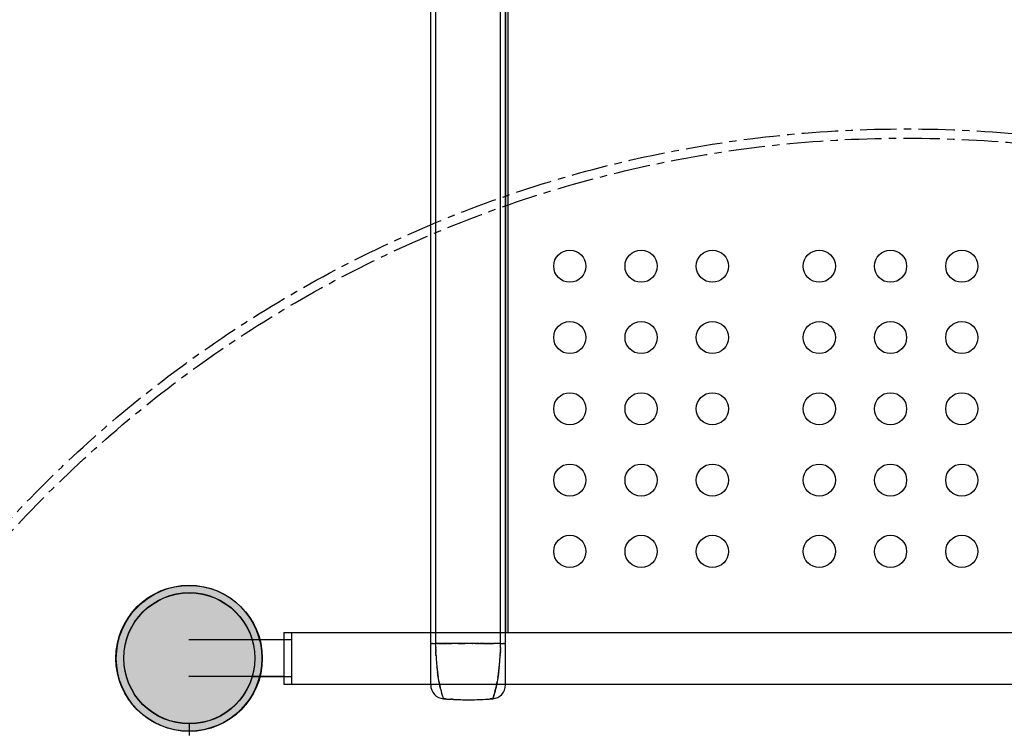
# Model space of a CAD drawing. Units: millimetres. Extents: x 21 to 24142, y 179 to 16245.
# Drawn here: x 12983 to 13839, y 8743 to 9364 of the extents above; entities that cross this region are included whole.
import ezdxf

# ---------------------------------------------------------------- set-up
doc = ezdxf.new("R2010")
doc.units = ezdxf.units.MM
doc.linetypes.add('CENTER', pattern=[50.8, 31.75, -6.35, 6.35, -6.35])
doc.layers.add('02___PRT_ALL_AXES', color=7, linetype='Continuous')
doc.layers.add('DiKom', color=7, linetype='Continuous')
doc.dimstyles.new('Qitele', dxfattribs={"dimscale": 85, "dimtxt": 4, "dimasz": 5, "dimexe": 4, "dimexo": 0, "dimgap": 3, "dimtad": 1, "dimdec": 0, "dimrnd": 10, "dimzin": 1, "dimtxsty": 'Standard', "dimblk": 'OBLIQUE', "dimcen": 5, "dimdle": 4, "dimclrd": 256, "dimclre": 256, "dimclrt": 256, "dimadec": 0, "dimazin": 0, "dimtfac": 1, "dimtdec": 0, "dimtmove": 0, "dimatfit": 3, "dimldrblk": 'OBLIQUE', "dimfxl": 6, "dimfxlon": 1, "dimlwd": 40, "dimlwe": 30, "dimarcsym": 0})

# ---------------------------------------------------------------- blocks, each defined once
blk = doc.blocks.new('_Oblique')
at = {"color": 0, "linetype": 'ByBlock', "lineweight": -2}
blk.add_line((-0.5, -0.5), (0.5, 0.5), dxfattribs=at)
blk = doc.blocks.new('*D5')
at = {"layer": 'Defpoints', "color": 0, "transparency": 16777216}
for p in [(19759.81, 14192.51), (19759.81, 8478.89), (5318.75, 8191.99)]:
    blk.add_point(p, dxfattribs=at)
at = {"layer": 'DiKom', "lineweight": 30, "transparency": 16777216}
for p, q in [((5318.75, 13682.51), (5318.75, 14532.51)), ((19759.81, 13682.51), (19759.81, 14532.51))]:
    blk.add_line(p, q, dxfattribs=at)
at = {"layer": 'DiKom', "lineweight": 40, "transparency": 16777216}
blk.add_line((4978.75, 14192.51), (20099.81, 14192.51), dxfattribs=at)
at = {"layer": 'DiKom', "lineweight": 40, "transparency": 16777216, "xscale": 425, "yscale": 425, "zscale": 425, "rotation": 180}
blk.add_blockref('_Oblique', (5318.75, 14192.51), dxfattribs=at)
at = {"layer": 'DiKom', "lineweight": 40, "transparency": 16777216, "xscale": 425, "yscale": 425, "zscale": 425}
blk.add_blockref('_Oblique', (19759.81, 14192.51), dxfattribs=at)
at = {"layer": 'DiKom', "transparency": 16777216, "insert": (12539.28, 14638.43), "char_height": 365.5, "attachment_point": 5}
blk.add_mtext('14440', dxfattribs=at)
blk = doc.blocks.new('*D6')
at = {"layer": 'Defpoints', "color": 0, "transparency": 16777216}
for p in [(21783.84, 15060.86), (4248.61, 11622.36), (21783.84, 8865.78)]:
    blk.add_point(p, dxfattribs=at)
at = {"layer": 'DiKom', "lineweight": 30, "transparency": 16777216}
for p, q in [((4248.61, 14550.86), (4248.61, 15400.86)), ((21783.84, 14550.86), (21783.84, 15400.86))]:
    blk.add_line(p, q, dxfattribs=at)
at = {"layer": 'DiKom', "lineweight": 40, "transparency": 16777216}
blk.add_line((3908.61, 15060.86), (22123.84, 15060.86), dxfattribs=at)
at = {"layer": 'DiKom', "lineweight": 40, "transparency": 16777216, "xscale": 425, "yscale": 425, "zscale": 425, "rotation": 180}
blk.add_blockref('_Oblique', (4248.61, 15060.86), dxfattribs=at)
at = {"layer": 'DiKom', "lineweight": 40, "transparency": 16777216, "xscale": 425, "yscale": 425, "zscale": 425}
blk.add_blockref('_Oblique', (21783.84, 15060.86), dxfattribs=at)
at = {"layer": 'DiKom', "transparency": 16777216, "insert": (13016.22, 15506.78), "char_height": 365.5, "attachment_point": 5}
blk.add_mtext('17540', dxfattribs=at)
blk = doc.blocks.new('*D8')
at = {"layer": 'Defpoints', "color": 0, "transparency": 16777216}
for p in [(3480.24, 11865.36), (14274.09, 11865.36), (13285.53, 2909.89)]:
    blk.add_point(p, dxfattribs=at)
at = {"layer": 'DiKom', "lineweight": 40, "transparency": 16777216}
blk.add_line((3480.24, 2569.89), (3480.24, 12205.36), dxfattribs=at)
at = {"layer": 'DiKom', "lineweight": 30, "transparency": 16777216}
for p, q in [((3990.24, 11865.36), (3140.24, 11865.36)), ((3990.24, 2909.89), (3140.24, 2909.89))]:
    blk.add_line(p, q, dxfattribs=at)
at = {"layer": 'DiKom', "lineweight": 40, "transparency": 16777216, "xscale": 425, "yscale": 425, "zscale": 425}
for p, rotation in [((3480.24, 11865.36), 90), ((3480.24, 2909.89), 270)]:
    blk.add_blockref('_Oblique', p, dxfattribs=dict(at, rotation=rotation))
at = {"layer": 'DiKom', "transparency": 16777216, "insert": (3034.32, 7387.63), "char_height": 365.5, "attachment_point": 5, "rotation": 90}
blk.add_mtext('8960', dxfattribs=at)

msp = doc.modelspace()

# ---------------------------------------------------------------- hatches: boundary and pattern name
h = msp.add_hatch(color=256)
edge = h.paths.add_edge_path()
edge.add_arc((13130.03, 8808.56), 63.5, -90, 270)
h = msp.add_hatch(color=256)
edge = h.paths.add_edge_path()
edge.add_arc((13130.03, 8808.56), 63.5, 0, 360)
h = msp.add_hatch(color=256)
edge = h.paths.add_edge_path()
edge.add_arc((13130.03, 8808.56), 63.5, 225, 585)
h = msp.add_hatch(color=256)
edge = h.paths.add_edge_path()
edge.add_arc((13130.03, 8808.56), 63.5, 225, 585)
h = msp.add_hatch(color=256)
edge = h.paths.add_edge_path()
edge.add_arc((13130.38, 8808.43), 63.5, 225, 585)

# ---------------------------------------------------------------- linework, layer by layer
at = {"color": 0}
for p, q in [((13340.38, 8821.46), (13340.38, 9966.86)), ((13344.63, 9966.15), (13344.63, 8821.46)), ((13401.12, 8821.46), (13401.12, 9966.15)), ((13405.38, 8785.3), (13405.38, 9966.88)), ((13340.38, 8821.46), (13341.36, 8821.46)), ((13340.38, 8810.94), (13340.38, 8821.46)), ((13341.94, 8821.46), (13341.36, 8821.46)), ((13342.11, 8821.46), (13342.1, 8821.46)), ((13342.47, 8821.46), (13342.45, 8821.46)), ((13346.11, 8821.46), (13344.63, 8821.46)), ((13346.87, 8821.46), (13346.26, 8821.46)), ((13354.32, 8821.46), (13347.07, 8821.46)), ((13351.4, 8821.43), (13351.4, 8821.46)), ((13355.2, 8821.46), (13354.76, 8821.46)), ((13372.88, 8821.46), (13355.64, 8821.46)), ((13376.55, 8821.46), (13372.88, 8821.46)), ((13377.47, 8821.46), (13376.66, 8821.46)), ((13378.38, 8821.46), (13377.62, 8821.46)), ((13379.3, 8821.46), (13378.57, 8821.46)), ((13380.21, 8821.46), (13379.52, 8821.46)), ((13381.12, 8821.46), (13380.47, 8821.46)), ((13382.03, 8821.46), (13381.42, 8821.46)), ((13382.94, 8821.46), (13382.36, 8821.46)), ((13383.85, 8821.46), (13383.31, 8821.46)), ((13384.75, 8821.46), (13384.24, 8821.46)), ((13385.65, 8821.46), (13385.18, 8821.46)), ((13386.55, 8821.46), (13386.1, 8821.46)), ((13387.44, 8821.46), (13387.03, 8821.46)), ((13388.34, 8821.46), (13387.94, 8821.46)), ((13389.22, 8821.46), (13388.85, 8821.46)), ((13390.11, 8821.46), (13389.75, 8821.46)), ((13390.99, 8821.46), (13390.64, 8821.46)), ((13391.87, 8821.46), (13391.52, 8821.46)), ((13392.74, 8821.46), (13392.39, 8821.46)), ((13393.61, 8821.46), (13393.25, 8821.46)), ((13394.48, 8821.46), (13394.1, 8821.46)), ((13400.76, 8821.46), (13394.93, 8821.46)), ((13403.3, 8821.46), (13403.28, 8821.46)), ((13403.65, 8821.46), (13403.64, 8821.46)), ((13404.39, 8821.46), (13403.81, 8821.46)), ((13404.39, 8821.46), (13405.38, 8821.46)), ((13340.38, 8798.64), (13340.38, 8810.94)), ((13340.38, 8785.53), (13340.38, 8798.64)), ((13340.38, 8785.34), (13340.38, 8785.53)), ((13340.38, 8785.34), (13340.38, 8785.27)), ((13405.38, 8785.3), (13405.38, 8785.27)), ((13372.88, 8772.44), (13372.88, 8772.43))]:
    msp.add_line(p, q, dxfattribs=at)
at = {"color": 7, "linetype": 'Continuous'}
for p, q in [((13405.38, 9910.93), (13405.38, 8830.93)), ((13407.88, 8830.93), (13407.88, 9910.93)), ((13405.38, 8830.93), (14075.38, 8830.93))]:
    msp.add_line(p, q, dxfattribs=at)
for p, q in [((13212.53, 8831.06), (14267.53, 8831.06)), ((13212.53, 8831.06), (13212.53, 8786.06)), ((13219.58, 8830.93), (13340.38, 8830.93)), ((13219.58, 8785.93), (13219.58, 8830.93)), ((13405.38, 8830.93), (14075.38, 8830.93)), ((13212.53, 8824.56), (13130.03, 8824.56)), ((13219.58, 8824.43), (13185.08, 8824.43)), ((13212.53, 8792.56), (13130.03, 8792.56)), ((13219.58, 8792.43), (13185.08, 8792.43)), ((13212.53, 8786.06), (14267.53, 8786.06)), ((13219.58, 8785.93), (13340.38, 8785.93)), ((13405.38, 8785.93), (14075.38, 8785.93))]:
    msp.add_line(p, q)
at = {"color": 0, "linetype": 'CENTER'}
for radius in [1064.83, 1056.83]:
    msp.add_circle((13754.01, 8204), radius, dxfattribs=at)
at = {"color": 0}
for centre in [(13461.38, 9149.43), (13523.38, 9149.43), (13585.38, 9149.43), (13678.38, 9149.43), (13740.38, 9149.43), (13802.38, 9149.43), (13461.38, 9087.43), (13523.38, 9087.43), (13585.38, 9087.43), (13678.38, 9087.43), (13740.38, 9087.43), (13802.38, 9087.43), (13461.38, 9025.43), (13523.38, 9025.43), (13585.38, 9025.43), (13678.38, 9025.43), (13740.38, 9025.43), (13802.38, 9025.43), (13461.38, 8963.43), (13523.38, 8963.43), (13585.38, 8963.43), (13678.38, 8963.43), (13740.38, 8963.43), (13802.38, 8963.43), (13461.38, 8901.43), (13523.38, 8901.43), (13585.38, 8901.43), (13678.38, 8901.43), (13740.38, 8901.43), (13802.38, 8901.43)]:
    msp.add_circle(centre, 14, dxfattribs=at)
for centre, radius in [((13130.03, 8808.56), 63.5), ((13130.03, 8808.56), 63.5), ((13130.03, 8808.56), 63.5), ((13130.03, 8808.56), 63.5), ((13130.38, 8808.43), 63.5), ((13130.38, 8808.43), 57)]:
    msp.add_circle(centre, radius)
for centre, radius, start, end in [((13540.7, 8822.3), 196.08, 180.24492, 181.25301), ((13351.05, 9042.11), 220.69, 269.11626, 270.96536), ((13397.28, 8622.07), 199.41, 89.36773, 90.55935), ((13202.46, 8822.37), 198.67, 358.74095, 359.736), ((13549.56, 8822.38), 204.93, 183.45749, 183.48938), ((13550.11, 8822.41), 205.48, 183.79214, 183.81165), ((13553.36, 8822.6), 208.73, 183.80372, 185.66261), ((13190.94, 8822.72), 210.19, 355.13048, 355.87749), ((13196.26, 8822.38), 204.86, 355.86575, 355.88007), ((13197.05, 8822.32), 204.07, 356.18827, 356.21106), ((13197.66, 8822.28), 203.46, 356.51281, 356.54785), ((13549.37, 8822.24), 204.73, 185.67251, 185.68881), ((13190.8, 8822.84), 210.34, 354.60623, 354.61939), ((13352.38, 8785.27), 12, 180, 222.61917), ((13486.22, 8814.2), 141.08, 191.44792, 191.4642), ((13449.03, 8805.09), 102.79, 192.6426, 196.13539), ((13275.52, 8811.09), 124.79, 348.47519, 348.50061), ((13393.38, 8785.27), 12, 317.32443, 0), ((13352.36, 8785.24), 11.97, 222.55445, 265.41334), ((13385.69, 8787.07), 36.94, 197.81727, 201.70414), ((13419.41, 9752.25), 981.32, 266.026, 266.37129), ((13371.49, 9007.64), 235.16, 267.10141, 267.11216), ((13371.82, 9014.52), 242.05, 267.26073, 267.26744), ((13373.03, 9043.11), 270.66, 267.29991, 269.96646), ((13372.91, 9035.92), 263.48, 269.99269, 273.27946), ((13337.74, 9583.03), 811.71, 273.5486, 273.99897), ((13393.38, 8785.27), 12, 274.64653, 317.32683)]:
    msp.add_arc(centre, radius, start, end, dxfattribs=at)
for points in [[(13341.94, 8821.46), (13341.99, 8821.46), (13342.04, 8821.46), (13342.1, 8821.46)], [(13342.11, 8821.46), (13342.22, 8821.46), (13342.33, 8821.46), (13342.45, 8821.46)], [(13344.67, 8818.01), (13344.68, 8817.86), (13344.68, 8817.71), (13344.68, 8817.55)], [(13344.7, 8816.85), (13344.7, 8817.09), (13344.69, 8817.32), (13344.69, 8817.55)], [(13344.7, 8816.85), (13344.71, 8816.66), (13344.71, 8816.46), (13344.72, 8816.26)], [(13344.74, 8815.7), (13344.73, 8815.88), (13344.73, 8816.07), (13344.72, 8816.26)], [(13344.74, 8815.7), (13344.75, 8815.46), (13344.75, 8815.22), (13344.76, 8814.98)], [(13344.78, 8814.54), (13344.77, 8814.69), (13344.77, 8814.83), (13344.76, 8814.98)], [(13344.78, 8814.54), (13344.79, 8814.26), (13344.8, 8813.99), (13344.81, 8813.72)], [(13344.83, 8813.38), (13344.82, 8813.49), (13344.82, 8813.6), (13344.81, 8813.72)], [(13346.11, 8821.46), (13346.16, 8821.46), (13346.21, 8821.46), (13346.26, 8821.46)], [(13346.87, 8821.46), (13346.93, 8821.46), (13347, 8821.46), (13347.07, 8821.46)], [(13376.55, 8821.45), (13376.59, 8821.45), (13376.63, 8821.45), (13376.66, 8821.45)], [(13377.47, 8821.45), (13377.52, 8821.45), (13377.57, 8821.45), (13377.62, 8821.45)], [(13378.38, 8821.45), (13378.44, 8821.45), (13378.51, 8821.45), (13378.57, 8821.45)], [(13379.3, 8821.45), (13379.37, 8821.45), (13379.44, 8821.45), (13379.52, 8821.45)], [(13380.21, 8821.45), (13380.3, 8821.45), (13380.38, 8821.45), (13380.47, 8821.45)], [(13381.12, 8821.45), (13381.22, 8821.45), (13381.32, 8821.45), (13381.42, 8821.45)], [(13382.03, 8821.46), (13382.14, 8821.46), (13382.25, 8821.46), (13382.36, 8821.46)], [(13382.94, 8821.46), (13383.06, 8821.46), (13383.18, 8821.46), (13383.31, 8821.46)], [(13383.85, 8821.46), (13383.98, 8821.46), (13384.11, 8821.46), (13384.24, 8821.46)], [(13384.75, 8821.46), (13384.89, 8821.46), (13385.03, 8821.46), (13385.18, 8821.46)], [(13385.65, 8821.46), (13385.8, 8821.46), (13385.95, 8821.46), (13386.1, 8821.46)], [(13386.55, 8821.46), (13386.71, 8821.46), (13386.87, 8821.46), (13387.03, 8821.46)], [(13387.44, 8821.46), (13387.61, 8821.46), (13387.78, 8821.46), (13387.94, 8821.46)], [(13388.34, 8821.46), (13388.51, 8821.46), (13388.68, 8821.46), (13388.85, 8821.46)], [(13389.22, 8821.46), (13389.4, 8821.46), (13389.57, 8821.46), (13389.75, 8821.46)], [(13390.11, 8821.46), (13390.29, 8821.46), (13390.46, 8821.46), (13390.64, 8821.46)], [(13390.99, 8821.46), (13391.17, 8821.46), (13391.34, 8821.46), (13391.52, 8821.46)], [(13391.87, 8821.46), (13392.04, 8821.46), (13392.21, 8821.46), (13392.39, 8821.46)], [(13392.74, 8821.46), (13392.91, 8821.46), (13393.08, 8821.46), (13393.25, 8821.46)], [(13393.61, 8821.46), (13393.77, 8821.46), (13393.93, 8821.46), (13394.1, 8821.46)], [(13394.48, 8821.46), (13394.63, 8821.47), (13394.78, 8821.47), (13394.93, 8821.47)], [(13400.76, 8821.46), (13400.88, 8821.46), (13401, 8821.46), (13401.12, 8821.46)], [(13400.94, 8813.72), (13400.93, 8813.61), (13400.93, 8813.49), (13400.92, 8813.38)], [(13400.94, 8813.72), (13400.95, 8813.99), (13400.96, 8814.26), (13400.97, 8814.54)], [(13400.99, 8814.99), (13400.98, 8814.84), (13400.98, 8814.69), (13400.97, 8814.54)], [(13400.99, 8814.99), (13401, 8815.22), (13401.01, 8815.46), (13401.01, 8815.69)], [(13401.03, 8816.27), (13401.02, 8816.08), (13401.02, 8815.89), (13401.01, 8815.69)], [(13401.03, 8816.27), (13401.04, 8816.46), (13401.04, 8816.66), (13401.05, 8816.85)], [(13401.07, 8817.56), (13401.06, 8817.32), (13401.05, 8817.09), (13401.05, 8816.85)], [(13401.07, 8817.56), (13401.07, 8817.71), (13401.07, 8817.86), (13401.08, 8818.01)], [(13403.3, 8821.46), (13403.42, 8821.46), (13403.53, 8821.46), (13403.64, 8821.46)], [(13403.65, 8821.46), (13403.71, 8821.46), (13403.76, 8821.46), (13403.81, 8821.46)], [(13344.83, 8813.38), (13344.84, 8813.2), (13344.84, 8813.01), (13344.85, 8812.83)], [(13344.88, 8812.22), (13344.87, 8812.42), (13344.86, 8812.63), (13344.85, 8812.83)], [(13344.88, 8812.22), (13344.9, 8811.89), (13344.92, 8811.56), (13344.93, 8811.23)], [(13344.94, 8811.06), (13344.94, 8811.12), (13344.94, 8811.18), (13344.93, 8811.23)], [(13344.94, 8811.06), (13344.96, 8810.71), (13344.98, 8810.37), (13345, 8810.02)], [(13345.01, 8809.91), (13345.03, 8809.55), (13345.06, 8809.19), (13345.08, 8808.82)], [(13400.59, 8807.66), (13400.62, 8808.02), (13400.64, 8808.39), (13400.67, 8808.75)], [(13400.67, 8808.84), (13400.7, 8809.19), (13400.72, 8809.55), (13400.74, 8809.91)], [(13400.75, 8810.03), (13400.77, 8810.37), (13400.79, 8810.72), (13400.81, 8811.06)], [(13400.82, 8811.24), (13400.82, 8811.18), (13400.81, 8811.12), (13400.81, 8811.06)], [(13400.82, 8811.24), (13400.83, 8811.57), (13400.85, 8811.89), (13400.87, 8812.22)], [(13400.9, 8812.84), (13400.89, 8812.63), (13400.88, 8812.42), (13400.87, 8812.22)], [(13400.9, 8812.84), (13400.91, 8813.02), (13400.92, 8813.2), (13400.92, 8813.38)], [(13345.65, 8801.95), (13345.68, 8801.67), (13345.71, 8801.39), (13345.74, 8801.11)], [(13345.76, 8800.84), (13345.75, 8800.93), (13345.75, 8801.02), (13345.74, 8801.11)], [(13345.76, 8800.84), (13345.8, 8800.52), (13345.83, 8800.19), (13345.87, 8799.87)], [(13345.88, 8799.74), (13345.88, 8799.78), (13345.87, 8799.83), (13345.87, 8799.87)], [(13345.88, 8799.74), (13345.92, 8799.43), (13345.95, 8799.13), (13345.99, 8798.83)], [(13346.01, 8798.65), (13346, 8798.71), (13345.99, 8798.77), (13345.99, 8798.83)], [(13346.01, 8798.65), (13346.04, 8798.37), (13346.07, 8798.09), (13346.11, 8797.81)], [(13346.14, 8797.57), (13346.13, 8797.65), (13346.12, 8797.73), (13346.11, 8797.81)], [(13346.14, 8797.57), (13346.17, 8797.31), (13346.2, 8797.06), (13346.23, 8796.8)], [(13346.27, 8796.5), (13346.26, 8796.6), (13346.24, 8796.7), (13346.23, 8796.8)], [(13399.52, 8796.82), (13399.51, 8796.71), (13399.49, 8796.6), (13399.48, 8796.5)], [(13399.52, 8796.82), (13399.55, 8797.07), (13399.58, 8797.32), (13399.61, 8797.57)], [(13399.65, 8797.82), (13399.64, 8797.74), (13399.63, 8797.65), (13399.61, 8797.57)], [(13399.65, 8797.82), (13399.68, 8798.1), (13399.71, 8798.37), (13399.74, 8798.65)], [(13399.77, 8798.85), (13399.76, 8798.78), (13399.75, 8798.71), (13399.74, 8798.65)], [(13399.77, 8798.85), (13399.8, 8799.14), (13399.84, 8799.44), (13399.87, 8799.74)], [(13399.88, 8799.89), (13399.88, 8799.84), (13399.87, 8799.79), (13399.87, 8799.74)], [(13399.88, 8799.89), (13399.92, 8800.2), (13399.95, 8800.52), (13399.99, 8800.84)], [(13400.02, 8801.11), (13400.01, 8801.02), (13400, 8800.93), (13399.99, 8800.84)], [(13400.02, 8801.11), (13400.04, 8801.39), (13400.07, 8801.67), (13400.1, 8801.95)], [(13400.11, 8802.02), (13400.11, 8802), (13400.1, 8801.97), (13400.1, 8801.95)], [(13400.11, 8802.02), (13400.14, 8802.37), (13400.18, 8802.72), (13400.21, 8803.07)], [(13400.21, 8803.11), (13400.25, 8803.48), (13400.28, 8803.85), (13400.32, 8804.22)], [(13400.37, 8804.87), (13400.35, 8804.66), (13400.33, 8804.44), (13400.32, 8804.22)], [(13346.27, 8796.5), (13346.3, 8796.27), (13346.33, 8796.04), (13346.36, 8795.82)], [(13346.41, 8795.44), (13346.39, 8795.57), (13346.38, 8795.69), (13346.36, 8795.82)], [(13346.41, 8795.44), (13346.44, 8795.24), (13346.46, 8795.05), (13346.49, 8794.85)], [(13346.55, 8794.4), (13346.53, 8794.55), (13346.51, 8794.7), (13346.49, 8794.85)], [(13346.55, 8794.4), (13346.58, 8794.23), (13346.6, 8794.07), (13346.63, 8793.9)], [(13346.7, 8793.37), (13346.68, 8793.54), (13346.65, 8793.72), (13346.63, 8793.9)], [(13346.7, 8793.37), (13346.72, 8793.23), (13346.74, 8793.1), (13346.76, 8792.97)], [(13346.86, 8792.35), (13346.83, 8792.56), (13346.79, 8792.76), (13346.76, 8792.97)], [(13346.86, 8792.35), (13346.87, 8792.25), (13346.89, 8792.15), (13346.9, 8792.06)], [(13347.02, 8791.35), (13346.98, 8791.58), (13346.94, 8791.82), (13346.9, 8792.06)], [(13347.01, 8791.35), (13347.02, 8791.29), (13347.04, 8791.22), (13347.05, 8791.16)], [(13347.18, 8790.37), (13347.13, 8790.63), (13347.09, 8790.89), (13347.05, 8791.16)], [(13347.18, 8790.37), (13347.18, 8790.34), (13347.19, 8790.31), (13347.19, 8790.29)], [(13347.52, 8788.45), (13347.41, 8789.05), (13347.3, 8789.66), (13347.19, 8790.29)], [(13347.52, 8788.45), (13347.56, 8788.22), (13347.6, 8788), (13347.64, 8787.77)], [(13398.11, 8787.79), (13398.15, 8788.01), (13398.19, 8788.23), (13398.24, 8788.45)], [(13398.56, 8790.3), (13398.46, 8789.67), (13398.35, 8789.05), (13398.24, 8788.45)], [(13398.56, 8790.3), (13398.57, 8790.32), (13398.57, 8790.34), (13398.57, 8790.37)], [(13398.71, 8791.18), (13398.66, 8790.9), (13398.62, 8790.63), (13398.57, 8790.37)], [(13398.71, 8791.18), (13398.72, 8791.23), (13398.73, 8791.29), (13398.74, 8791.35)], [(13398.85, 8792.07), (13398.81, 8791.83), (13398.77, 8791.59), (13398.74, 8791.35)], [(13398.85, 8792.07), (13398.87, 8792.16), (13398.88, 8792.26), (13398.89, 8792.35)], [(13398.99, 8792.98), (13398.96, 8792.77), (13398.93, 8792.56), (13398.89, 8792.35)], [(13398.99, 8792.98), (13399.01, 8793.11), (13399.03, 8793.24), (13399.05, 8793.37)], [(13399.13, 8793.91), (13399.1, 8793.73), (13399.07, 8793.55), (13399.05, 8793.37)], [(13399.13, 8793.91), (13399.15, 8794.07), (13399.17, 8794.24), (13399.2, 8794.4)], [(13399.26, 8794.86), (13399.24, 8794.71), (13399.22, 8794.55), (13399.2, 8794.4)], [(13399.26, 8794.86), (13399.29, 8795.06), (13399.31, 8795.25), (13399.34, 8795.44)], [(13399.39, 8795.83), (13399.38, 8795.7), (13399.36, 8795.57), (13399.34, 8795.44)], [(13399.39, 8795.83), (13399.42, 8796.05), (13399.45, 8796.27), (13399.48, 8796.5)], [(13347.69, 8787.52), (13347.67, 8787.6), (13347.66, 8787.69), (13347.64, 8787.77)], [(13347.69, 8787.52), (13347.73, 8787.34), (13347.76, 8787.15), (13347.8, 8786.98)], [(13347.87, 8786.6), (13347.84, 8786.73), (13347.82, 8786.85), (13347.8, 8786.98)], [(13347.87, 8786.6), (13347.9, 8786.47), (13347.92, 8786.33), (13347.95, 8786.2)], [(13347.96, 8786.16), (13348.01, 8785.91), (13348.06, 8785.67), (13348.11, 8785.44)], [(13348.14, 8785.28), (13348.13, 8785.33), (13348.12, 8785.38), (13348.11, 8785.44)], [(13348.14, 8785.28), (13348.18, 8785.08), (13348.22, 8784.89), (13348.26, 8784.69)], [(13348.32, 8784.44), (13348.3, 8784.52), (13348.28, 8784.61), (13348.26, 8784.69)], [(13348.32, 8784.44), (13348.33, 8784.37), (13348.35, 8784.3), (13348.36, 8784.23)], [(13348.5, 8783.62), (13348.45, 8783.82), (13348.41, 8784.03), (13348.36, 8784.23)], [(13348.5, 8783.62), (13348.52, 8783.51), (13348.55, 8783.39), (13348.57, 8783.27)], [(13348.63, 8783.03), (13348.61, 8783.11), (13348.59, 8783.19), (13348.58, 8783.27)], [(13348.63, 8783.03), (13348.66, 8782.88), (13348.69, 8782.74), (13348.73, 8782.59)], [(13397.57, 8785.07), (13397.58, 8785.14), (13397.6, 8785.21), (13397.61, 8785.28)], [(13397.64, 8785.45), (13397.63, 8785.39), (13397.62, 8785.34), (13397.61, 8785.28)], [(13397.65, 8785.45), (13397.69, 8785.68), (13397.74, 8785.92), (13397.79, 8786.15)], [(13397.8, 8786.21), (13397.83, 8786.34), (13397.85, 8786.47), (13397.88, 8786.6)], [(13397.96, 8786.99), (13397.93, 8786.86), (13397.91, 8786.73), (13397.88, 8786.6)], [(13397.96, 8786.99), (13397.99, 8787.16), (13398.03, 8787.34), (13398.06, 8787.52)], [(13398.11, 8787.79), (13398.09, 8787.7), (13398.08, 8787.61), (13398.06, 8787.52)], [(13350.28, 8776.53), (13350.32, 8776.39), (13350.36, 8776.27), (13350.4, 8776.14)], [(13350.41, 8776.12), (13350.41, 8776.13), (13350.41, 8776.14), (13350.4, 8776.14)], [(13351.37, 8773.41), (13351.37, 8773.4), (13351.38, 8773.39), (13351.38, 8773.38)], [(13351.39, 8773.36), (13351.39, 8773.36), (13351.38, 8773.37), (13351.38, 8773.38)], [(13351.4, 8773.31), (13351.4, 8773.31), (13351.4, 8773.33), (13351.39, 8773.35)], [(13353.91, 8773.13), (13353.08, 8773.19), (13352.27, 8773.25), (13351.4, 8773.31)], [(13357.3, 8772.91), (13357.47, 8772.9), (13357.62, 8772.89), (13357.77, 8772.88)], [(13358.06, 8772.86), (13357.97, 8772.87), (13357.87, 8772.87), (13357.77, 8772.88)], [(13358.94, 8772.81), (13358.75, 8772.82), (13358.57, 8772.83), (13358.38, 8772.84)], [(13358.94, 8772.81), (13358.96, 8772.81), (13358.98, 8772.81), (13359, 8772.81)], [(13359.22, 8772.8), (13359.15, 8772.8), (13359.08, 8772.81), (13359, 8772.81)], [(13359.22, 8772.8), (13359.29, 8772.79), (13359.36, 8772.79), (13359.44, 8772.79)], [(13359.59, 8772.78), (13359.54, 8772.78), (13359.49, 8772.78), (13359.44, 8772.79)], [(13360.26, 8772.75), (13360.05, 8772.76), (13359.84, 8772.77), (13359.64, 8772.78)], [(13372.16, 8772.44), (13372.4, 8772.44), (13372.64, 8772.43), (13372.88, 8772.43)], [(13372.88, 8772.43), (13373.11, 8772.43), (13373.35, 8772.44), (13373.59, 8772.44)], [(13394.35, 8773.31), (13393.51, 8773.25), (13392.68, 8773.19), (13391.84, 8773.13)], [(13394.36, 8773.35), (13394.35, 8773.33), (13394.35, 8773.32), (13394.35, 8773.31)], [(13394.37, 8773.39), (13394.37, 8773.38), (13394.37, 8773.37), (13394.36, 8773.36)]]:
    msp.add_open_spline(points, degree=3, dxfattribs=at)
for points, knots in [([(13342.47, 8821.46), (13342.58, 8821.46), (13343.22, 8821.46), (13343.96, 8821.46), (13344.63, 8821.46)], [-1.237456, -1.237456, -1.237456, -1.237456, -1, -0.000001, -0.000001, -0.000001, -0.000001]), ([(13355.2, 8821.46), (13356.22, 8821.48), (13357.26, 8821.49), (13362.16, 8821.52), (13366.11, 8821.48), (13370.07, 8821.47)], [10.122816, 10.122816, 10.122816, 10.122816, 10.451243, 10.451243, 11.664176, 11.664176, 11.664176, 11.664176]), ([(13401.12, 8821.46), (13401.79, 8821.46), (13402.54, 8821.46), (13403.17, 8821.46), (13403.28, 8821.46)], [0.00023, 0.00023, 0.00023, 0.00023, 1, 1.237278, 1.237278, 1.237278, 1.237278]), ([(13397.56, 8785.07), (13397.44, 8784.48), (13397.19, 8783.34), (13396.64, 8781.02), (13395.97, 8778.38), (13395.24, 8775.86), (13394.72, 8774.3), (13394.48, 8773.63), (13394.38, 8773.41)], [0, 0, 0, 0, 1.810666, 3.500355, 7.153932, 9.974805, 11.363644, 12.096703, 12.096703, 12.096703, 12.096703]), ([(13394.64, 8774.05), (13394.81, 8774.48), (13395.04, 8775.15), (13395.84, 8777.73), (13396.52, 8780.28), (13397.25, 8783.62)], [0.893425, 0.893425, 0.893425, 0.893425, 1.665052, 1.665052, 2.965877, 2.965877, 2.965877, 2.965877]), ([(13350.41, 8776.12), (13350.41, 8776.12), (13350.41, 8776.12), (13350.45, 8776), (13350.48, 8775.88), (13350.52, 8775.76)], [4.99496757, 4.99496757, 4.99496757, 4.99496757, 4.99496889, 4.99496889, 5.09395121, 5.09395121, 5.09395121, 5.09395121]), ([(13358.06, 8772.86), (13358.15, 8772.86), (13358.24, 8772.85), (13358.32, 8772.85), (13358.34, 8772.85), (13358.36, 8772.84), (13358.38, 8772.84)], [8.6478061, 8.6478061, 8.6478061, 8.6478061, 9.0769378, 9.0769378, 9.0769378, 9.1531076, 9.1531076, 9.1531076, 9.1531076])]:
    msp.add_open_spline(points, degree=3, knots=knots, dxfattribs=at)
msp.add_rational_spline([(13352.54, 8773.22), (13352.16, 8773.25), (13351.78, 8773.28), (13351.4, 8773.31)], [0.999857298469, 0.999902184112, 0.999949751289, 1], degree=3, dxfattribs=at)
at = {"layer": '02___PRT_ALL_AXES', "color": 7, "linetype": 'Continuous'}
for p, q in [((13130.38, 8751.69), (13130.38, 8741.62)), ((13130.38, 8751.43), (13130.38, 8741.37))]:
    msp.add_line(p, q, dxfattribs=at)
for centre in [(13130.38, 8808.69), (13130.38, 8808.43)]:
    msp.add_circle(centre, 57, dxfattribs=at)

# ---------------------------------------------------------------- dimensions: what is measured, and where the dimension line sits
at = {"layer": 'DiKom'}
for base, p1, p2, picture, middle in [((21783.84, 15060.86), (4248.61, 11622.36), (21783.84, 8865.78), '*D6', (13016.22, 15506.78)), ((19759.81, 14192.51), (5318.75, 8191.99), (19759.81, 8478.89), '*D5', (12539.28, 14638.43))]:
    dim = msp.add_linear_dim(base=base, p1=p1, p2=p2, dimstyle='Qitele', override={"dimtxt": 4.3}, dxfattribs=at)
    dim.commit()
    dim.dimension.update_dxf_attribs({"geometry": picture, "text_midpoint": middle})
dim = msp.add_linear_dim(base=(3480.24, 11865.36), p1=(13285.53, 2909.89), p2=(14274.09, 11865.36), angle=90, dimstyle='Qitele', override={"dimtxt": 4.3}, dxfattribs=at)
dim.commit()
dim.dimension.update_dxf_attribs({"geometry": '*D8', "text_midpoint": (3034.32, 7387.63)})

doc.saveas('drawing.dxf')
